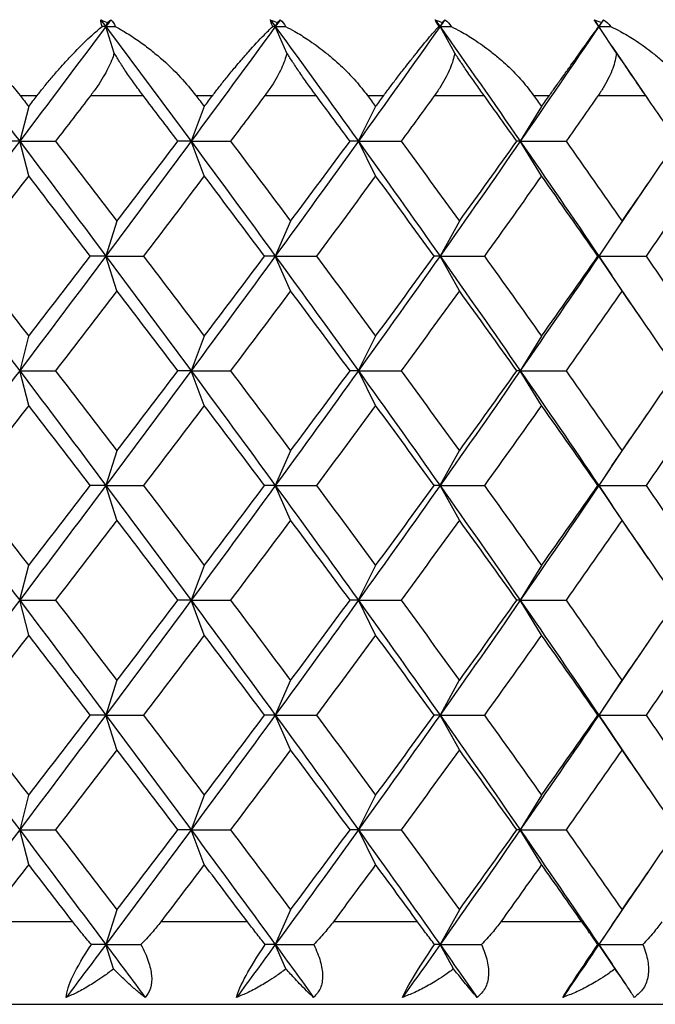
# Paper-space layout '_Bottom' of a CAD drawing. Units: millimetres. Extents: x -85 to 85, y -19 to 56.
# Drawn here: x 2 to 6, y -6 to 0 of the extents above; entities that cross this region are included whole.
import ezdxf

# ---------------------------------------------------------------- set-up
doc = ezdxf.new("R2010")
doc.units = ezdxf.units.MM

psp = doc.layouts.new('_Bottom')

# ---------------------------------------------------------------- linework, layer by layer
at = {"color": 7, "linetype": 'Continuous', "lineweight": 25}
for p, q in [((2.7406, -0.0586), (2.7328, -0.083)), ((3.7694, -0.0586), (3.7587, -0.083)), ((4.7695, -0.0586), (4.756, -0.083)), ((5.7334, -0.0586), (5.717, -0.083)), ((2.7841, -0.2435), (2.7328, -0.083)), ((3.8293, -0.2435), (3.7587, -0.083)), ((4.8453, -0.2435), (4.756, -0.083)), ((5.8244, -0.2435), (5.717, -0.083)), ((6.0173, -0.5241), (5.7974, -0.202)), ((2.2139, -0.5), (2.318, -0.5)), ((2.6414, -0.5), (2.9581, -0.5)), ((3.2777, -0.5), (3.3797, -0.5)), ((3.6962, -0.5), (4.0054, -0.5)), ((4.3165, -0.5), (4.4157, -0.5)), ((4.7228, -0.5), (5.0221, -0.5)), ((5.3225, -0.5), (5.4181, -0.5)), ((5.7136, -0.5), (6.0007, -0.5)), ((2.2659, -0.5674), (2.2115, -0.7774)), ((3.3287, -0.5674), (3.2488, -0.7774)), ((4.3661, -0.5674), (4.2613, -0.7774)), ((5.3703, -0.5674), (5.2414, -0.7774)), ((2.266, -0.9876), (2.2116, -0.7775)), ((3.3288, -0.9876), (3.2489, -0.7775)), ((4.3662, -0.9876), (4.2614, -0.7775)), ((5.3704, -0.9876), (5.2415, -0.7775)), ((5.7969, -1.3535), (6.02, -1.0266)), ((2.7999, -1.2618), (2.7327, -1.4718)), ((3.851, -1.2618), (3.7586, -1.4718)), ((4.8728, -1.2618), (4.7558, -1.4718)), ((5.8575, -1.2618), (5.7169, -1.4718)), ((5.7969, -1.3527), (5.7171, -1.472)), ((2.8001, -1.6821), (2.7329, -1.472)), ((3.8512, -1.6821), (3.7588, -1.472)), ((4.873, -1.6821), (4.756, -1.472)), ((5.7171, -1.4718), (5.7959, -1.5897)), ((5.8577, -1.6821), (5.7171, -1.472)), ((6.0175, -1.9136), (5.796, -1.5891)), ((2.2658, -1.9562), (2.2114, -2.1662)), ((3.3285, -1.9562), (3.2486, -2.1662)), ((4.366, -1.9562), (4.2612, -2.1662)), ((5.3702, -1.9562), (5.2413, -2.1662)), ((2.2661, -2.3766), (2.2117, -2.1665)), ((3.3289, -2.3766), (3.249, -2.1665)), ((4.3663, -2.3766), (4.2615, -2.1665)), ((5.3705, -2.3766), (5.2416, -2.1665)), ((5.7967, -2.7425), (6.0195, -2.4161)), ((2.7998, -2.6506), (2.7326, -2.8607)), ((3.8509, -2.6506), (3.7584, -2.8607)), ((4.8727, -2.6506), (4.7557, -2.8607)), ((5.8574, -2.6506), (5.7168, -2.8607)), ((5.7967, -2.7421), (5.7172, -2.861)), ((2.8002, -3.071), (2.733, -2.861)), ((3.8513, -3.071), (3.7588, -2.861)), ((4.873, -3.071), (4.7561, -2.861)), ((5.7172, -2.8607), (5.7977, -2.9811)), ((5.8577, -3.071), (5.7172, -2.861)), ((6.0188, -3.3046), (5.7977, -2.9807)), ((2.2657, -3.345), (2.2113, -3.5551)), ((3.3285, -3.345), (3.2486, -3.5551)), ((4.3659, -3.345), (4.2611, -3.5551)), ((5.3701, -3.345), (5.2413, -3.5551)), ((2.2661, -3.7655), (2.2117, -3.5554)), ((3.3289, -3.7655), (3.249, -3.5554)), ((4.3663, -3.7655), (4.2615, -3.5554)), ((5.3705, -3.7655), (5.2416, -3.5554)), ((5.7972, -4.1306), (6.0174, -3.8079)), ((2.7998, -4.0395), (2.7326, -4.2496)), ((3.8509, -4.0395), (3.7585, -4.2496)), ((4.8727, -4.0395), (4.7558, -4.2496)), ((5.8574, -4.0395), (5.7168, -4.2496)), ((5.7972, -4.1301), (5.7171, -4.2498)), ((2.8001, -4.4599), (2.7329, -4.2498)), ((3.8512, -4.4599), (3.7588, -4.2498)), ((4.873, -4.4599), (4.756, -4.2498)), ((5.7171, -4.2496), (5.7969, -4.3689)), ((5.8577, -4.4599), (5.7171, -4.2498)), ((6.0201, -4.6951), (5.7969, -4.3682)), ((2.2658, -4.734), (2.2115, -4.9441)), ((3.3286, -4.734), (3.2487, -4.9441)), ((4.3661, -4.734), (4.2613, -4.9441)), ((5.3703, -4.734), (5.2414, -4.9441)), ((2.266, -5.1542), (2.2116, -4.9442)), ((3.3288, -5.1542), (3.2489, -4.9442)), ((4.3662, -5.1542), (4.2614, -4.9442)), ((5.3704, -5.1542), (5.2415, -4.9442)), ((5.7972, -5.5198), (6.017, -5.1979)), ((2.8, -5.4285), (2.7328, -5.6386)), ((3.8511, -5.4285), (3.7587, -5.6386)), ((4.8729, -5.4285), (4.7559, -5.6386)), ((5.8576, -5.4285), (5.717, -5.6386)), ((2.5325, -5.5), (1.9983, -5.5)), ((3.5897, -5.5), (3.0662, -5.5)), ((4.6196, -5.5), (4.1107, -5.5)), ((5.6143, -5.5), (5.1239, -5.5)), ((5.797, -5.5191), (5.717, -5.6386)), ((2.7799, -5.7858), (2.7328, -5.6386)), ((3.8235, -5.7858), (3.7587, -5.6386)), ((4.8379, -5.7858), (4.756, -5.6386)), ((5.8156, -5.7858), (5.717, -5.6386)), ((5.717, -5.6386), (5.7974, -5.7579)), ((5.8801, -5.8791), (5.797, -5.757)), ((-12.55, -6), (12.55, -6))]:
    psp.add_line(p, q, dxfattribs=at)
for points in [[(2.7019, -0.0417), (2.7146, -0.0469), (2.7275, -0.0525), (2.7406, -0.0586)], [(2.7098, -0.083), (2.7053, -0.0674), (2.7026, -0.0535), (2.7019, -0.0417)], [(2.7019, -0.0417), (2.7122, -0.0555), (2.7225, -0.0693), (2.7328, -0.083)], [(2.7636, -0.0417), (2.7534, -0.0555), (2.7431, -0.0693), (2.7328, -0.083)], [(2.7406, -0.0586), (2.7485, -0.0526), (2.7562, -0.047), (2.7636, -0.0417)], [(2.7636, -0.0417), (2.7752, -0.0537), (2.7838, -0.0676), (2.7897, -0.083)], [(3.7286, -0.0417), (3.7421, -0.0469), (3.7557, -0.0526), (3.7694, -0.0586)], [(3.743, -0.083), (3.7365, -0.0674), (3.7316, -0.0535), (3.7286, -0.0417)], [(3.7286, -0.0417), (3.7386, -0.0555), (3.7486, -0.0693), (3.7587, -0.083)], [(3.7888, -0.0417), (3.7787, -0.0555), (3.7687, -0.0693), (3.7587, -0.083)], [(3.7694, -0.0586), (3.7761, -0.0526), (3.7826, -0.047), (3.7888, -0.0417)], [(3.7888, -0.0417), (3.8025, -0.0537), (3.8132, -0.0676), (3.8211, -0.083)], [(4.7268, -0.0417), (4.741, -0.0469), (4.7552, -0.0526), (4.7695, -0.0586)], [(4.7478, -0.083), (4.7393, -0.0674), (4.7322, -0.0535), (4.7268, -0.0417)], [(4.7268, -0.0417), (4.7365, -0.0555), (4.7462, -0.0693), (4.756, -0.083)], [(4.7851, -0.0417), (4.7754, -0.0555), (4.7657, -0.0693), (4.756, -0.083)], [(4.7695, -0.0586), (4.775, -0.0526), (4.7802, -0.047), (4.7851, -0.0417)], [(4.7851, -0.0417), (4.8009, -0.0537), (4.8135, -0.0676), (4.8233, -0.083)], [(5.6891, -0.0417), (5.7038, -0.0469), (5.7186, -0.0526), (5.7334, -0.0586)], [(5.7164, -0.083), (5.706, -0.0674), (5.6968, -0.0535), (5.6891, -0.0417)], [(5.6891, -0.0417), (5.6984, -0.0555), (5.7077, -0.0693), (5.717, -0.083)], [(5.745, -0.0417), (5.7357, -0.0555), (5.7263, -0.0693), (5.717, -0.083)], [(5.7334, -0.0586), (5.7375, -0.0526), (5.7414, -0.047), (5.745, -0.0417)], [(5.745, -0.0417), (5.7627, -0.0537), (5.7772, -0.0676), (5.7888, -0.083)], [(1.6861, -0.083), (1.8619, -0.3145), (2.0371, -0.546), (2.2116, -0.7774)], [(2.7328, -0.083), (2.5599, -0.3145), (2.3861, -0.546), (2.2116, -0.7775)], [(2.7328, -0.083), (2.7252, -0.083), (2.7176, -0.083), (2.7098, -0.083)], [(2.7328, -0.083), (2.9057, -0.3145), (3.0778, -0.546), (3.2489, -0.7774)], [(2.7328, -0.083), (2.7517, -0.083), (2.7707, -0.083), (2.7897, -0.083)], [(3.7587, -0.083), (3.5899, -0.3145), (3.4199, -0.546), (3.2489, -0.7775)], [(3.7587, -0.083), (3.7535, -0.083), (3.7483, -0.083), (3.743, -0.083)], [(3.7587, -0.083), (3.9275, -0.3145), (4.0951, -0.546), (4.2614, -0.7774)], [(3.7587, -0.083), (3.7794, -0.083), (3.8002, -0.083), (3.8211, -0.083)], [(4.756, -0.083), (4.5926, -0.3145), (4.4277, -0.546), (4.2614, -0.7775)], [(4.756, -0.083), (4.7533, -0.083), (4.7506, -0.083), (4.7478, -0.083)], [(4.756, -0.083), (4.9194, -0.3145), (5.0813, -0.546), (5.2415, -0.7774)], [(4.756, -0.083), (4.7783, -0.083), (4.8008, -0.083), (4.8233, -0.083)], [(5.717, -0.083), (5.5603, -0.3145), (5.4017, -0.546), (5.2415, -0.7775)], [(5.717, -0.083), (5.7169, -0.083), (5.7167, -0.083), (5.7164, -0.083)], [(5.717, -0.083), (5.7409, -0.083), (5.7648, -0.083), (5.7888, -0.083)], [(2.2139, -0.5), (2.2312, -0.5225), (2.2486, -0.5449), (2.2659, -0.5674)], [(2.2659, -0.5674), (2.2833, -0.5449), (2.3006, -0.5225), (2.318, -0.5)], [(2.6414, -0.5), (2.5704, -0.5925), (2.4992, -0.685), (2.428, -0.7775)], [(3.1694, -0.7775), (3.0991, -0.685), (3.0287, -0.5925), (2.9581, -0.5)], [(3.2777, -0.5), (3.2947, -0.5225), (3.3117, -0.5449), (3.3287, -0.5674)], [(3.3287, -0.5674), (3.3457, -0.5449), (3.3627, -0.5225), (3.3797, -0.5)], [(3.6962, -0.5), (3.6268, -0.5925), (3.5572, -0.685), (3.4874, -0.7775)], [(4.2112, -0.7775), (4.1428, -0.685), (4.0742, -0.5925), (4.0054, -0.5)], [(4.3165, -0.5), (4.3331, -0.5225), (4.3496, -0.5449), (4.3662, -0.5674)], [(4.3662, -0.5674), (4.3827, -0.5449), (4.3992, -0.5225), (4.4157, -0.5)], [(4.7228, -0.5), (4.6556, -0.5925), (4.5881, -0.685), (4.5204, -0.7775)], [(5.2209, -0.7775), (5.1549, -0.685), (5.0887, -0.5925), (5.0221, -0.5)], [(5.3225, -0.5), (5.3385, -0.5225), (5.3544, -0.5449), (5.3704, -0.5674)], [(5.3704, -0.5674), (5.3863, -0.5449), (5.4022, -0.5225), (5.4181, -0.5)], [(5.7136, -0.5), (5.649, -0.5925), (5.5841, -0.685), (5.5189, -0.7775)], [(6.1909, -0.7775), (6.1278, -0.685), (6.0644, -0.5925), (6.0007, -0.5)], [(2.2116, -0.7775), (2.0371, -1.009), (1.862, -1.2405), (1.6862, -1.472)], [(2.2115, -0.7774), (2.1769, -0.7774), (2.1408, -0.7774), (2.1034, -0.7774)], [(2.2116, -0.7774), (2.3861, -1.0089), (2.5599, -1.2404), (2.7329, -1.4718)], [(2.2116, -0.7775), (2.2825, -0.7775), (2.3547, -0.7775), (2.428, -0.7775)], [(2.428, -0.7775), (2.5524, -0.9389), (2.6764, -1.1004), (2.8, -1.2619)], [(3.2489, -0.7775), (3.0779, -1.009), (2.9058, -1.2405), (2.7329, -1.472)], [(2.8, -1.2619), (2.9236, -1.1004), (3.0467, -0.9389), (3.1694, -0.7775)], [(3.2488, -0.7774), (3.2237, -0.7774), (3.1972, -0.7774), (3.1693, -0.7774)], [(3.2489, -0.7774), (3.4199, -1.0089), (3.5899, -1.2404), (3.7588, -1.4718)], [(3.2489, -0.7775), (3.3272, -0.7775), (3.4068, -0.7775), (3.4875, -0.7775)], [(3.4874, -0.7775), (3.6092, -0.9389), (3.7305, -1.1004), (3.8511, -1.2619)], [(4.2614, -0.7775), (4.0952, -1.009), (3.9276, -1.2405), (3.7588, -1.472)], [(3.8511, -1.2619), (3.9717, -1.1004), (4.0918, -0.9389), (4.2112, -0.7775)], [(4.2613, -0.7774), (4.246, -0.7774), (4.2292, -0.7774), (4.2111, -0.7774)], [(4.2614, -0.7774), (4.4277, -1.0089), (4.5926, -1.2404), (4.756, -1.4718)], [(4.2614, -0.7775), (4.3466, -0.7775), (4.433, -0.7775), (4.5204, -0.7775)], [(4.5204, -0.7775), (4.6386, -0.9389), (4.7561, -1.1004), (4.8729, -1.2619)], [(5.2415, -0.7775), (5.0813, -1.009), (4.9194, -1.2405), (4.756, -1.472)], [(4.8729, -1.2619), (4.9897, -1.1004), (5.1057, -0.9389), (5.2209, -0.7775)], [(5.2414, -0.7774), (5.2359, -0.7774), (5.2291, -0.7774), (5.2209, -0.7774)], [(5.2415, -0.7774), (5.4017, -1.0089), (5.5603, -1.2404), (5.7171, -1.4718)], [(5.2415, -0.7775), (5.3329, -0.7775), (5.4254, -0.7775), (5.5189, -0.7775)], [(5.5189, -0.7775), (5.6327, -0.9389), (5.7456, -1.1004), (5.8576, -1.2619)], [(5.8576, -1.2619), (5.9696, -1.1004), (6.0808, -0.9389), (6.1909, -0.7775)], [(2.2659, -0.9875), (2.1412, -1.149), (2.0162, -1.3105), (1.8908, -1.4719)], [(2.639, -1.4719), (2.515, -1.3105), (2.3906, -1.149), (2.2659, -0.9875)], [(3.3287, -0.9875), (3.2065, -1.149), (3.0837, -1.3105), (2.9605, -1.4719)], [(3.6938, -1.4719), (3.5727, -1.3105), (3.4509, -1.149), (3.3287, -0.9875)], [(4.3662, -0.9875), (4.2473, -1.149), (4.1278, -1.3105), (4.0077, -1.4719)], [(4.7205, -1.4719), (4.6031, -1.3105), (4.485, -1.149), (4.3662, -0.9875)], [(5.3704, -0.9875), (5.2559, -1.149), (5.1405, -1.3105), (5.0244, -1.4719)], [(5.7114, -1.4719), (5.5986, -1.3105), (5.4849, -1.149), (5.3704, -0.9875)], [(6.3337, -0.9875), (6.2244, -1.149), (6.1141, -1.3105), (6.0028, -1.4719)], [(1.6862, -1.4718), (1.862, -1.7033), (2.0372, -1.9348), (2.2117, -2.1662)], [(1.8908, -1.4719), (2.0162, -1.6334), (2.1412, -1.7948), (2.2659, -1.9563)], [(2.7329, -1.472), (2.56, -1.7035), (2.3862, -1.935), (2.2117, -2.1665)], [(2.2659, -1.9563), (2.3906, -1.7948), (2.515, -1.6334), (2.639, -1.4719)], [(2.7327, -1.4718), (2.7028, -1.4718), (2.6715, -1.4718), (2.6388, -1.4718)], [(2.7329, -1.4718), (2.9058, -1.7033), (3.0779, -1.9348), (3.249, -2.1662)], [(2.7329, -1.472), (2.8076, -1.472), (2.8835, -1.472), (2.9606, -1.472)], [(2.9605, -1.4719), (3.0837, -1.6334), (3.2065, -1.7948), (3.3287, -1.9563)], [(3.7588, -1.472), (3.59, -1.7035), (3.42, -1.935), (3.249, -2.1665)], [(3.3287, -1.9563), (3.4509, -1.7948), (3.5727, -1.6334), (3.6938, -1.4719)], [(3.7586, -1.4718), (3.7383, -1.4718), (3.7167, -1.4718), (3.6937, -1.4718)], [(3.7588, -1.4718), (3.9276, -1.7033), (4.0952, -1.9348), (4.2615, -2.1662)], [(3.7588, -1.472), (3.8406, -1.472), (3.9237, -1.472), (4.0078, -1.472)], [(4.0077, -1.4719), (4.1278, -1.6334), (4.2473, -1.7948), (4.3662, -1.9563)], [(4.756, -1.472), (4.5927, -1.7035), (4.4278, -1.935), (4.2615, -2.1665)], [(4.3662, -1.9563), (4.485, -1.7948), (4.6031, -1.6334), (4.7205, -1.4719)], [(4.7558, -1.4718), (4.7454, -1.4718), (4.7336, -1.4718), (4.7204, -1.4718)], [(4.756, -1.4718), (4.9194, -1.7033), (5.0813, -1.9348), (5.2416, -2.1662)], [(4.756, -1.472), (4.8445, -1.472), (4.9339, -1.472), (5.0245, -1.472)], [(5.0244, -1.4719), (5.1405, -1.6334), (5.2559, -1.7948), (5.3704, -1.9563)], [(5.7171, -1.472), (5.5604, -1.7035), (5.4018, -1.935), (5.2416, -2.1665)], [(5.3704, -1.9563), (5.4849, -1.7948), (5.5986, -1.6334), (5.7114, -1.4719)], [(5.7169, -1.4718), (5.7164, -1.4718), (5.7145, -1.4718), (5.7112, -1.4718)], [(5.7171, -1.472), (5.8114, -1.472), (5.9067, -1.472), (6.0029, -1.472)], [(6.0028, -1.4719), (6.1141, -1.6334), (6.2244, -1.7948), (6.3337, -1.9563)], [(2.8, -1.682), (2.6764, -1.8434), (2.5524, -2.0049), (2.428, -2.1664)], [(3.1694, -2.1664), (3.0467, -2.0049), (2.9236, -1.8434), (2.8, -1.682)], [(3.8511, -1.682), (3.7305, -1.8434), (3.6092, -2.0049), (3.4874, -2.1664)], [(4.2112, -2.1664), (4.0918, -2.0049), (3.9717, -1.8434), (3.8511, -1.682)], [(4.8729, -1.682), (4.7561, -1.8434), (4.6386, -2.0049), (4.5204, -2.1664)], [(5.2209, -2.1664), (5.1057, -2.0049), (4.9897, -1.8434), (4.8729, -1.682)], [(5.8576, -1.682), (5.7456, -1.8434), (5.6327, -2.0049), (5.5189, -2.1664)], [(6.1909, -2.1664), (6.0808, -2.0049), (5.9696, -1.8434), (5.8576, -1.682)], [(2.2117, -2.1665), (2.0372, -2.398), (1.862, -2.6295), (1.6863, -2.861)], [(2.2117, -2.1662), (2.3862, -2.3977), (2.56, -2.6292), (2.733, -2.8607)], [(2.2117, -2.1665), (2.2826, -2.1665), (2.3548, -2.1665), (2.4281, -2.1665)], [(2.428, -2.1664), (2.5524, -2.3278), (2.6764, -2.4893), (2.8, -2.6507)], [(3.249, -2.1665), (3.0779, -2.398), (2.9059, -2.6295), (2.733, -2.861)], [(2.8, -2.6507), (2.9236, -2.4893), (3.0467, -2.3278), (3.1694, -2.1664)], [(3.2486, -2.1662), (3.2235, -2.1662), (3.1971, -2.1662), (3.1692, -2.1662)], [(3.249, -2.1662), (3.42, -2.3977), (3.59, -2.6292), (3.7588, -2.8607)], [(3.249, -2.1665), (3.3273, -2.1665), (3.4069, -2.1665), (3.4876, -2.1665)], [(3.4874, -2.1664), (3.6092, -2.3278), (3.7305, -2.4893), (3.8511, -2.6507)], [(4.2615, -2.1665), (4.0952, -2.398), (3.9276, -2.6295), (3.7588, -2.861)], [(3.8511, -2.6507), (3.9717, -2.4893), (4.0918, -2.3278), (4.2112, -2.1664)], [(4.2612, -2.1662), (4.2458, -2.1662), (4.2291, -2.1662), (4.211, -2.1662)], [(4.2615, -2.1662), (4.4278, -2.3977), (4.5927, -2.6292), (4.7561, -2.8607)], [(4.2615, -2.1665), (4.3467, -2.1665), (4.4331, -2.1665), (4.5205, -2.1665)], [(4.5204, -2.1664), (4.6386, -2.3278), (4.7561, -2.4893), (4.8729, -2.6507)], [(5.2416, -2.1665), (5.0814, -2.398), (4.9195, -2.6295), (4.7561, -2.861)], [(4.8729, -2.6507), (4.9897, -2.4893), (5.1057, -2.3278), (5.2209, -2.1664)], [(5.2413, -2.1662), (5.2358, -2.1662), (5.2289, -2.1662), (5.2207, -2.1662)], [(5.2416, -2.1662), (5.4018, -2.3977), (5.5604, -2.6292), (5.7172, -2.8607)], [(5.2416, -2.1665), (5.333, -2.1665), (5.4255, -2.1665), (5.519, -2.1665)], [(5.5189, -2.1664), (5.6327, -2.3278), (5.7456, -2.4893), (5.8576, -2.6507)], [(5.8576, -2.6507), (5.9696, -2.4893), (6.0808, -2.3278), (6.1909, -2.1664)], [(2.2659, -2.3764), (2.1412, -2.5379), (2.0162, -2.6993), (1.8908, -2.8608)], [(2.639, -2.8608), (2.515, -2.6993), (2.3906, -2.5379), (2.2659, -2.3764)], [(3.3287, -2.3764), (3.2065, -2.5379), (3.0837, -2.6993), (2.9605, -2.8608)], [(3.6938, -2.8608), (3.5727, -2.6993), (3.4509, -2.5379), (3.3287, -2.3764)], [(4.3662, -2.3764), (4.2473, -2.5379), (4.1278, -2.6993), (4.0077, -2.8608)], [(4.7205, -2.8608), (4.6031, -2.6993), (4.485, -2.5379), (4.3662, -2.3764)], [(5.3704, -2.3764), (5.2559, -2.5379), (5.1405, -2.6993), (5.0244, -2.8608)], [(5.7114, -2.8608), (5.5986, -2.6993), (5.4849, -2.5379), (5.3704, -2.3764)], [(6.3337, -2.3764), (6.2244, -2.5379), (6.1141, -2.6993), (6.0028, -2.8608)], [(1.6863, -2.8607), (1.862, -3.0921), (2.0372, -3.3236), (2.2117, -3.5551)], [(1.8908, -2.8608), (2.0162, -3.0223), (2.1412, -3.1837), (2.2659, -3.3452)], [(2.733, -2.861), (2.56, -3.0924), (2.3862, -3.3239), (2.2117, -3.5554)], [(2.2659, -3.3452), (2.3906, -3.1837), (2.515, -3.0223), (2.639, -2.8608)], [(2.7326, -2.8607), (2.7027, -2.8606), (2.6714, -2.8606), (2.6387, -2.8606)], [(2.733, -2.8607), (2.9059, -3.0921), (3.078, -3.3236), (3.249, -3.5551)], [(2.733, -2.861), (2.8077, -2.861), (2.8836, -2.861), (2.9607, -2.861)], [(2.9605, -2.8608), (3.0837, -3.0223), (3.2065, -3.1837), (3.3287, -3.3452)], [(3.7588, -2.861), (3.59, -3.0924), (3.42, -3.3239), (3.249, -3.5554)], [(3.3287, -3.3452), (3.4509, -3.1837), (3.5727, -3.0223), (3.6938, -2.8608)], [(3.7584, -2.8607), (3.7382, -2.8606), (3.7166, -2.8606), (3.6936, -2.8606)], [(3.7588, -2.8607), (3.9276, -3.0921), (4.0952, -3.3236), (4.2615, -3.5551)], [(3.7588, -2.861), (3.8407, -2.861), (3.9237, -2.861), (4.0079, -2.861)], [(4.0077, -2.8608), (4.1278, -3.0223), (4.2473, -3.1837), (4.3662, -3.3452)], [(4.7561, -2.861), (4.5927, -3.0924), (4.4278, -3.3239), (4.2615, -3.5554)], [(4.3662, -3.3452), (4.485, -3.1837), (4.6031, -3.0223), (4.7205, -2.8608)], [(4.7557, -2.8607), (4.7453, -2.8606), (4.7335, -2.8606), (4.7203, -2.8606)], [(4.7561, -2.8607), (4.9195, -3.0921), (5.0814, -3.3236), (5.2416, -3.5551)], [(4.7561, -2.861), (4.8445, -2.861), (4.934, -2.861), (5.0245, -2.861)], [(5.0244, -2.8608), (5.1405, -3.0223), (5.2559, -3.1837), (5.3704, -3.3452)], [(5.7172, -2.861), (5.5604, -3.0924), (5.4018, -3.3239), (5.2416, -3.5554)], [(5.3704, -3.3452), (5.4849, -3.1837), (5.5986, -3.0223), (5.7114, -2.8608)], [(5.7168, -2.8607), (5.7162, -2.8606), (5.7144, -2.8606), (5.7111, -2.8606)], [(5.7172, -2.861), (5.8114, -2.861), (5.9067, -2.861), (6.003, -2.861)], [(6.0028, -2.8608), (6.1141, -3.0223), (6.2244, -3.1837), (6.3337, -3.3452)], [(2.8, -3.0709), (2.6764, -3.2323), (2.5524, -3.3938), (2.428, -3.5553)], [(3.1694, -3.5553), (3.0467, -3.3938), (2.9236, -3.2323), (2.8, -3.0709)], [(3.8511, -3.0709), (3.7305, -3.2323), (3.6092, -3.3938), (3.4874, -3.5553)], [(4.2112, -3.5553), (4.0918, -3.3938), (3.9717, -3.2323), (3.8511, -3.0709)], [(4.8729, -3.0709), (4.7561, -3.2323), (4.6386, -3.3938), (4.5204, -3.5553)], [(5.2209, -3.5553), (5.1057, -3.3938), (4.9897, -3.2323), (4.8729, -3.0709)], [(5.8576, -3.0709), (5.7456, -3.2323), (5.6327, -3.3938), (5.5189, -3.5553)], [(6.1909, -3.5553), (6.0808, -3.3938), (5.9696, -3.2323), (5.8576, -3.0709)], [(2.2117, -3.5554), (2.0372, -3.7869), (1.862, -4.0183), (1.6862, -4.2498)], [(2.2117, -3.5551), (2.3862, -3.7866), (2.56, -4.0181), (2.7329, -4.2496)], [(2.2117, -3.5554), (2.2826, -3.5554), (2.3548, -3.5554), (2.4282, -3.5554)], [(2.428, -3.5553), (2.5524, -3.7167), (2.6764, -3.8782), (2.8, -4.0396)], [(3.249, -3.5554), (3.0779, -3.7869), (2.9058, -4.0183), (2.7329, -4.2498)], [(2.8, -4.0396), (2.9236, -3.8782), (3.0467, -3.7167), (3.1694, -3.5553)], [(3.2486, -3.5551), (3.2235, -3.5551), (3.197, -3.5551), (3.1692, -3.5551)], [(3.249, -3.5551), (3.42, -3.7866), (3.59, -4.0181), (3.7588, -4.2496)], [(3.249, -3.5554), (3.3273, -3.5554), (3.4069, -3.5554), (3.4876, -3.5554)], [(3.4874, -3.5553), (3.6092, -3.7167), (3.7305, -3.8782), (3.8511, -4.0396)], [(4.2615, -3.5554), (4.0952, -3.7869), (3.9276, -4.0183), (3.7588, -4.2498)], [(3.8511, -4.0396), (3.9717, -3.8782), (4.0918, -3.7167), (4.2112, -3.5553)], [(4.2611, -3.5551), (4.2458, -3.5551), (4.2291, -3.5551), (4.211, -3.5551)], [(4.2615, -3.5551), (4.4278, -3.7866), (4.5927, -4.0181), (4.7561, -4.2496)], [(4.2615, -3.5554), (4.3467, -3.5554), (4.4331, -3.5554), (4.5205, -3.5554)], [(4.5204, -3.5553), (4.6386, -3.7167), (4.7561, -3.8782), (4.8729, -4.0396)], [(5.2416, -3.5554), (5.0813, -3.7869), (4.9194, -4.0183), (4.756, -4.2498)], [(4.8729, -4.0396), (4.9897, -3.8782), (5.1057, -3.7167), (5.2209, -3.5553)], [(5.2413, -3.5551), (5.2357, -3.5551), (5.2289, -3.5551), (5.2207, -3.5551)], [(5.2416, -3.5551), (5.4018, -3.7866), (5.5604, -4.0181), (5.7171, -4.2496)], [(5.2416, -3.5554), (5.333, -3.5554), (5.4255, -3.5554), (5.519, -3.5554)], [(5.5189, -3.5553), (5.6327, -3.7167), (5.7456, -3.8782), (5.8576, -4.0396)], [(5.8576, -4.0396), (5.9696, -3.8782), (6.0808, -3.7167), (6.1909, -3.5553)], [(2.2659, -3.7653), (2.1412, -3.9268), (2.0162, -4.0882), (1.8908, -4.2497)], [(2.639, -4.2497), (2.515, -4.0882), (2.3906, -3.9268), (2.2659, -3.7653)], [(3.3287, -3.7653), (3.2065, -3.9268), (3.0837, -4.0882), (2.9605, -4.2497)], [(3.6938, -4.2497), (3.5727, -4.0882), (3.4509, -3.9268), (3.3287, -3.7653)], [(4.3662, -3.7653), (4.2473, -3.9268), (4.1278, -4.0882), (4.0077, -4.2497)], [(4.7205, -4.2497), (4.6031, -4.0882), (4.485, -3.9268), (4.3662, -3.7653)], [(5.3704, -3.7653), (5.2559, -3.9268), (5.1405, -4.0882), (5.0244, -4.2497)], [(5.7114, -4.2497), (5.5986, -4.0882), (5.4849, -3.9268), (5.3704, -3.7653)], [(6.3337, -3.7653), (6.2244, -3.9268), (6.1141, -4.0882), (6.0028, -4.2497)], [(1.6863, -4.2496), (1.862, -4.4811), (2.0372, -4.7126), (2.2116, -4.9441)], [(1.8908, -4.2497), (2.0162, -4.4112), (2.1412, -4.5726), (2.2659, -4.7341)], [(2.7329, -4.2498), (2.5599, -4.4813), (2.3861, -4.7127), (2.2116, -4.9442)], [(2.2659, -4.7341), (2.3906, -4.5726), (2.515, -4.4112), (2.639, -4.2497)], [(2.7326, -4.2496), (2.7027, -4.2496), (2.6714, -4.2496), (2.6388, -4.2496)], [(2.7329, -4.2496), (2.9058, -4.4811), (3.0779, -4.7126), (3.2489, -4.9441)], [(2.7329, -4.2498), (2.8076, -4.2498), (2.8835, -4.2498), (2.9607, -4.2498)], [(2.9605, -4.2497), (3.0837, -4.4112), (3.2065, -4.5726), (3.3287, -4.7341)], [(3.7588, -4.2498), (3.5899, -4.4813), (3.4199, -4.7127), (3.2489, -4.9442)], [(3.3287, -4.7341), (3.4509, -4.5726), (3.5727, -4.4112), (3.6938, -4.2497)], [(3.7585, -4.2496), (3.7382, -4.2496), (3.7166, -4.2496), (3.6937, -4.2496)], [(3.7588, -4.2496), (3.9276, -4.4811), (4.0952, -4.7126), (4.2614, -4.9441)], [(3.7588, -4.2498), (3.8406, -4.2498), (3.9237, -4.2498), (4.0078, -4.2498)], [(4.0077, -4.2497), (4.1278, -4.4112), (4.2473, -4.5726), (4.3662, -4.7341)], [(4.756, -4.2498), (4.5926, -4.4813), (4.4277, -4.7127), (4.2614, -4.9442)], [(4.3662, -4.7341), (4.485, -4.5726), (4.6031, -4.4112), (4.7205, -4.2497)], [(4.7558, -4.2496), (4.7453, -4.2496), (4.7335, -4.2496), (4.7204, -4.2496)], [(4.756, -4.2498), (4.8445, -4.2498), (4.9339, -4.2498), (5.0245, -4.2498)], [(4.7561, -4.2496), (4.9194, -4.4811), (5.0813, -4.7126), (5.2415, -4.9441)], [(5.0244, -4.2497), (5.1405, -4.4112), (5.2559, -4.5726), (5.3704, -4.7341)], [(5.7171, -4.2498), (5.5603, -4.4813), (5.4018, -4.7127), (5.2415, -4.9442)], [(5.3704, -4.7341), (5.4849, -4.5726), (5.5986, -4.4112), (5.7114, -4.2497)], [(5.7168, -4.2496), (5.7163, -4.2496), (5.7144, -4.2496), (5.7112, -4.2496)], [(5.7171, -4.2498), (5.8114, -4.2498), (5.9067, -4.2498), (6.0029, -4.2498)], [(6.0028, -4.2497), (6.1141, -4.4112), (6.2244, -4.5726), (6.3337, -4.7341)], [(2.8, -4.4598), (2.6764, -4.6212), (2.5524, -4.7827), (2.428, -4.9441)], [(3.1694, -4.9441), (3.0467, -4.7827), (2.9236, -4.6212), (2.8, -4.4598)], [(3.8511, -4.4598), (3.7305, -4.6212), (3.6092, -4.7827), (3.4874, -4.9441)], [(4.2112, -4.9441), (4.0918, -4.7827), (3.9717, -4.6212), (3.8511, -4.4598)], [(4.8729, -4.4598), (4.7561, -4.6212), (4.6386, -4.7827), (4.5204, -4.9441)], [(5.2209, -4.9441), (5.1057, -4.7827), (4.9897, -4.6212), (4.8729, -4.4598)], [(5.8576, -4.4598), (5.7456, -4.6212), (5.6327, -4.7827), (5.5189, -4.9441)], [(6.1909, -4.9441), (6.0808, -4.7827), (5.9696, -4.6212), (5.8576, -4.4598)], [(2.2116, -4.9442), (2.0371, -5.1757), (1.8619, -5.4071), (1.6861, -5.6386)], [(2.2116, -4.9441), (2.3861, -5.1756), (2.5599, -5.4071), (2.7328, -5.6386)], [(2.2116, -4.9442), (2.2825, -4.9442), (2.3547, -4.9442), (2.4281, -4.9442)], [(2.428, -4.9441), (2.5524, -5.1056), (2.6764, -5.2671), (2.8, -5.4285)], [(3.2489, -4.9442), (3.0778, -5.1757), (2.9058, -5.4071), (2.7328, -5.6386)], [(2.8, -5.4285), (2.9236, -5.2671), (3.0467, -5.1056), (3.1694, -4.9441)], [(3.2487, -4.9441), (3.2236, -4.9441), (3.1972, -4.9441), (3.1693, -4.9441)], [(3.2489, -4.9441), (3.4199, -5.1756), (3.5899, -5.4071), (3.7587, -5.6386)], [(3.2489, -4.9442), (3.3272, -4.9442), (3.4068, -4.9442), (3.4875, -4.9442)], [(3.4874, -4.9441), (3.6092, -5.1056), (3.7305, -5.2671), (3.8511, -5.4285)], [(4.2614, -4.9442), (4.0951, -5.1757), (3.9275, -5.4071), (3.7587, -5.6386)], [(3.8511, -5.4285), (3.9717, -5.2671), (4.0918, -5.1056), (4.2112, -4.9441)], [(4.2613, -4.9441), (4.2459, -4.9441), (4.2292, -4.9441), (4.2111, -4.9441)], [(4.2614, -4.9441), (4.4277, -5.1756), (4.5926, -5.4071), (4.756, -5.6386)], [(4.2614, -4.9442), (4.3466, -4.9442), (4.433, -4.9442), (4.5204, -4.9442)], [(4.5204, -4.9441), (4.6386, -5.1056), (4.7561, -5.2671), (4.8729, -5.4285)], [(5.2415, -4.9442), (5.0813, -5.1757), (4.9194, -5.4071), (4.756, -5.6386)], [(4.8729, -5.4285), (4.9897, -5.2671), (5.1057, -5.1056), (5.2209, -4.9441)], [(5.2414, -4.9441), (5.2359, -4.9441), (5.229, -4.9441), (5.2208, -4.9441)], [(5.2415, -4.9441), (5.4018, -5.1756), (5.5603, -5.4071), (5.717, -5.6386)], [(5.2415, -4.9442), (5.333, -4.9442), (5.4254, -4.9442), (5.5189, -4.9442)], [(5.5189, -4.9441), (5.6327, -5.1056), (5.7456, -5.2671), (5.8576, -5.4285)], [(5.8576, -5.4285), (5.9696, -5.2671), (6.0808, -5.1056), (6.1909, -4.9441)], [(2.2659, -5.1542), (2.1769, -5.2695), (2.0877, -5.3847), (1.9983, -5.5)], [(2.5325, -5.5), (2.4438, -5.3847), (2.355, -5.2695), (2.2659, -5.1542)], [(3.3287, -5.1542), (3.2415, -5.2695), (3.1539, -5.3847), (3.0662, -5.5)], [(3.5897, -5.5), (3.503, -5.3847), (3.416, -5.2695), (3.3287, -5.1542)], [(4.3662, -5.1542), (4.2813, -5.2695), (4.1962, -5.3847), (4.1107, -5.5)], [(4.6196, -5.5), (4.5355, -5.3847), (4.451, -5.2695), (4.3662, -5.1542)], [(5.3704, -5.1542), (5.2886, -5.2695), (5.2064, -5.3847), (5.1239, -5.5)], [(5.6143, -5.5), (5.5334, -5.3847), (5.4521, -5.2695), (5.3704, -5.1542)], [(2.7328, -5.6386), (2.6532, -5.7451), (2.5734, -5.8517), (2.4934, -5.9583)], [(2.7328, -5.6386), (2.7048, -5.6386), (2.6757, -5.6386), (2.6453, -5.6386)], [(2.7328, -5.6386), (2.8124, -5.7451), (2.8918, -5.8517), (2.971, -5.9583)], [(2.7328, -5.6386), (2.8026, -5.6386), (2.8735, -5.6386), (2.9455, -5.6386)], [(3.7587, -5.6386), (3.681, -5.7451), (3.603, -5.8517), (3.5248, -5.9583)], [(3.7587, -5.6386), (3.7397, -5.6386), (3.7196, -5.6386), (3.6983, -5.6386)], [(3.7587, -5.6386), (3.8352, -5.6386), (3.9127, -5.6386), (3.9913, -5.6386)], [(3.7587, -5.6386), (3.8364, -5.7451), (3.9138, -5.8517), (3.991, -5.9583)], [(4.756, -5.6386), (4.6807, -5.7451), (4.6052, -5.8517), (4.5293, -5.9583)], [(4.7559, -5.6386), (4.7462, -5.6386), (4.7352, -5.6386), (4.7231, -5.6386)], [(4.756, -5.6386), (4.8386, -5.6386), (4.9222, -5.6386), (5.0067, -5.6386)], [(4.756, -5.6386), (4.8312, -5.7451), (4.9061, -5.8517), (4.9806, -5.9583)], [(5.717, -5.6386), (5.6449, -5.7451), (5.5723, -5.8517), (5.4994, -5.9583)], [(5.717, -5.6386), (5.7165, -5.6386), (5.7148, -5.6386), (5.712, -5.6386)], [(5.717, -5.6386), (5.8052, -5.6386), (5.8942, -5.6386), (5.984, -5.6386)]]:
    psp.add_open_spline(points, degree=3, dxfattribs=at)
for points, knots in [([(1.7372, -0.083), (1.7541, -0.0928), (1.795, -0.1164), (1.868, -0.1655), (1.9415, -0.2224), (2.0043, -0.2765), (2.0677, -0.3351), (2.1387, -0.4075), (2.1903, -0.471), (2.2139, -0.5)], [0, 0, 0, 0, 0.101803, 0.247092, 0.436062, 0.544584, 0.631036, 0.83133, 1, 1, 1, 1]), ([(2.318, -0.5), (2.3321, -0.4821), (2.3619, -0.444), (2.4098, -0.3864), (2.4562, -0.333), (2.5025, -0.2822), (2.5671, -0.2141), (2.639, -0.1428), (2.6901, -0.0996), (2.7098, -0.083)], [0, 0, 0, 0, 0.103676, 0.219753, 0.348268, 0.44183, 0.559473, 0.830427, 1, 1, 1, 1]), ([(2.7897, -0.083), (2.8106, -0.0945), (2.8567, -0.12), (2.926, -0.1655), (2.9966, -0.2177), (3.0843, -0.2898), (3.1824, -0.3823), (3.2477, -0.463), (3.2777, -0.5)], [0, 0, 0, 0, 0.1195228, 0.2641722, 0.3968534, 0.5299655, 0.7846778, 1, 1, 1, 1]), ([(3.3797, -0.5), (3.3934, -0.4821), (3.4225, -0.444), (3.4686, -0.3864), (3.5126, -0.333), (3.556, -0.2822), (3.6159, -0.2141), (3.6811, -0.1428), (3.7258, -0.0996), (3.743, -0.083)], [0, 0, 0, 0, 0.1036757, 0.2197527, 0.3482681, 0.4418304, 0.5594725, 0.8304268, 1, 1, 1, 1]), ([(3.8211, -0.083), (3.8397, -0.0928), (3.8848, -0.1164), (3.9638, -0.1655), (4.0419, -0.2224), (4.1073, -0.2765), (4.1724, -0.3351), (4.244, -0.4075), (4.2938, -0.471), (4.3165, -0.5)], [0, 0, 0, 0, 0.101803, 0.247092, 0.436062, 0.544584, 0.631036, 0.83133, 1, 1, 1, 1]), ([(4.4157, -0.5), (4.429, -0.4821), (4.4572, -0.444), (4.501, -0.3864), (4.5423, -0.333), (4.5825, -0.2822), (4.6371, -0.2141), (4.6952, -0.1428), (4.7332, -0.0996), (4.7478, -0.083)], [0, 0, 0, 0, 0.103676, 0.219753, 0.348268, 0.44183, 0.559473, 0.830427, 1, 1, 1, 1]), ([(4.8233, -0.083), (4.8426, -0.0928), (4.8893, -0.1164), (4.9704, -0.1655), (5.0499, -0.2224), (5.1158, -0.2765), (5.1811, -0.3351), (5.2521, -0.4075), (5.3004, -0.471), (5.3225, -0.5)], [0, 0, 0, 0, 0.101803, 0.247092, 0.436062, 0.544584, 0.631036, 0.83133, 1, 1, 1, 1]), ([(5.4181, -0.5), (5.4309, -0.4821), (5.4579, -0.444), (5.4991, -0.3864), (5.5374, -0.333), (5.574, -0.2822), (5.6231, -0.2141), (5.6736, -0.1428), (5.7045, -0.0996), (5.7164, -0.083)], [0, 0, 0, 0, 0.103676, 0.219753, 0.348268, 0.44183, 0.559472, 0.830427, 1, 1, 1, 1]), ([(5.7888, -0.083), (5.8086, -0.0928), (5.8566, -0.1164), (5.9392, -0.1655), (6.0194, -0.2224), (6.0854, -0.2765), (6.1503, -0.3351), (6.2203, -0.4075), (6.2668, -0.471), (6.288, -0.5)], [0, 0, 0, 0, 0.101803, 0.2470919, 0.4360625, 0.5445842, 0.6310358, 0.8313296, 1, 1, 1, 1]), ([(2.7841, -0.2435), (2.7791, -0.2584), (2.7686, -0.2891), (2.7459, -0.3377), (2.7173, -0.3896), (2.6826, -0.4445), (2.6554, -0.4811), (2.6414, -0.5)], [0, 0, 0, 0, 0.175088, 0.361886, 0.561216, 0.773743, 1, 1, 1, 1]), ([(2.9581, -0.5), (2.9405, -0.4765), (2.9066, -0.4313), (2.8598, -0.3639), (2.8185, -0.3014), (2.7953, -0.2623), (2.7841, -0.2435)], [0, 0, 0, 0, 0.280667, 0.540074, 0.779356, 1, 1, 1, 1]), ([(3.8293, -0.2435), (3.8251, -0.2584), (3.8164, -0.2891), (3.7959, -0.3377), (3.7694, -0.3896), (3.7363, -0.4445), (3.7098, -0.4811), (3.6962, -0.5)], [0, 0, 0, 0, 0.175088, 0.361886, 0.561216, 0.773743, 1, 1, 1, 1]), ([(4.0054, -0.5), (3.9881, -0.4765), (3.9549, -0.4313), (3.9079, -0.3639), (3.8657, -0.3014), (3.8411, -0.2623), (3.8293, -0.2435)], [0, 0, 0, 0, 0.280667, 0.540074, 0.779356, 1, 1, 1, 1]), ([(4.8453, -0.2435), (4.842, -0.2584), (4.8351, -0.2891), (4.8171, -0.3377), (4.7927, -0.3896), (4.7616, -0.4445), (4.736, -0.4811), (4.7228, -0.5)], [0, 0, 0, 0, 0.175088, 0.361886, 0.561216, 0.773743, 1, 1, 1, 1]), ([(5.0221, -0.5), (5.0054, -0.4765), (4.9731, -0.4313), (4.9262, -0.3639), (4.8834, -0.3014), (4.8577, -0.2623), (4.8453, -0.2435)], [0, 0, 0, 0, 0.280667, 0.540074, 0.779356, 1, 1, 1, 1]), ([(5.8244, -0.2435), (5.822, -0.2584), (5.8171, -0.2891), (5.8016, -0.3377), (5.7796, -0.3896), (5.7506, -0.4445), (5.7262, -0.4811), (5.7136, -0.5)], [0, 0, 0, 0, 0.175088, 0.361886, 0.561216, 0.773743, 1, 1, 1, 1]), ([(6.0007, -0.5), (5.9845, -0.4765), (5.9534, -0.4313), (5.9071, -0.3639), (5.864, -0.3014), (5.8373, -0.2623), (5.8244, -0.2435)], [0, 0, 0, 0, 0.280667, 0.540074, 0.779356, 1, 1, 1, 1]), ([(2.6453, -5.6386), (2.6253, -5.615), (2.5875, -5.5704), (2.5501, -5.5225), (2.5325, -5.5)], [0, 0, 0, 0, 0.530374, 1, 1, 1, 1]), ([(3.0662, -5.5), (3.0484, -5.5225), (3.0105, -5.5704), (2.968, -5.615), (2.9454, -5.6386)], [0, 0, 0, 0, 0.469626, 1, 1, 1, 1]), ([(3.6983, -5.6386), (3.6792, -5.615), (3.6433, -5.5704), (3.6068, -5.5225), (3.5897, -5.5)], [0, 0, 0, 0, 0.530374, 1, 1, 1, 1]), ([(4.1107, -5.5), (4.0933, -5.5225), (4.0562, -5.5704), (4.0138, -5.615), (3.9912, -5.6386)], [0, 0, 0, 0, 0.469626, 1, 1, 1, 1]), ([(4.7231, -5.6386), (4.7052, -5.615), (4.6714, -5.5704), (4.6361, -5.5225), (4.6196, -5.5)], [0, 0, 0, 0, 0.530374, 1, 1, 1, 1]), ([(5.1239, -5.5), (5.107, -5.5225), (5.0711, -5.5704), (5.029, -5.615), (5.0067, -5.6386)], [0, 0, 0, 0, 0.469626, 1, 1, 1, 1]), ([(5.712, -5.6386), (5.6953, -5.615), (5.6639, -5.5704), (5.6302, -5.5225), (5.6143, -5.5)], [0, 0, 0, 0, 0.5303736, 1, 1, 1, 1]), ([(6.0981, -5.5), (6.0819, -5.5225), (6.0473, -5.5704), (6.0059, -5.615), (5.984, -5.6386)], [0, 0, 0, 0, 0.469626, 1, 1, 1, 1]), ([(2.4934, -5.9583), (2.4939, -5.9262), (2.5095, -5.8798), (2.5606, -5.7731), (2.5974, -5.7098), (2.6453, -5.6386)], [0, 0, 0, 0, 0.5, 0.5, 1, 1, 1, 1]), ([(2.9454, -5.6386), (2.9543, -5.6559), (2.9716, -5.6896), (2.9906, -5.7385), (3.0036, -5.7839), (3.0128, -5.8408), (3.0093, -5.9065), (2.9838, -5.941), (2.971, -5.9583)], [0, 0, 0, 0, 0.136878, 0.266596, 0.389866, 0.50751, 0.754559, 1, 1, 1, 1]), ([(3.5248, -5.9583), (3.5318, -5.9262), (3.5524, -5.8798), (3.6105, -5.7731), (3.6496, -5.7098), (3.6983, -5.6386)], [0, 0, 0, 0, 0.5, 0.5, 1, 1, 1, 1]), ([(3.9912, -5.6386), (3.9994, -5.6559), (4.0153, -5.6896), (4.0317, -5.7385), (4.0419, -5.7839), (4.0469, -5.8408), (4.0374, -5.9065), (4.0064, -5.941), (3.991, -5.9583)], [0, 0, 0, 0, 0.136878, 0.266596, 0.389866, 0.50751, 0.754559, 1, 1, 1, 1]), ([(4.5293, -5.9583), (4.5428, -5.9262), (4.5682, -5.8798), (4.6329, -5.7731), (4.6741, -5.7098), (4.7231, -5.6386)], [0, 0, 0, 0, 0.5, 0.5, 1, 1, 1, 1]), ([(5.0067, -5.6386), (5.014, -5.6559), (5.0284, -5.6896), (5.0421, -5.7385), (5.0494, -5.7839), (5.0502, -5.8408), (5.0347, -5.9065), (4.9986, -5.941), (4.9806, -5.9583)], [0, 0, 0, 0, 0.136878, 0.266596, 0.389866, 0.50751, 0.754559, 1, 1, 1, 1]), ([(5.4994, -5.9583), (5.5193, -5.9262), (5.5492, -5.8798), (5.6201, -5.7731), (5.6629, -5.7098), (5.712, -5.6386)], [0, 0, 0, 0, 0.5, 0.5, 1, 1, 1, 1]), ([(5.984, -5.6386), (5.9905, -5.6559), (6.0033, -5.6896), (6.0141, -5.7385), (6.0185, -5.7839), (6.0151, -5.8408), (5.9936, -5.9065), (5.9527, -5.941), (5.9323, -5.9583)], [0, 0, 0, 0, 0.136878, 0.266596, 0.389866, 0.50751, 0.754559, 1, 1, 1, 1]), ([(2.7799, -5.7858), (2.7604, -5.8006), (2.7252, -5.8273), (2.6771, -5.8597), (2.623, -5.8936), (2.5625, -5.9278), (2.5154, -5.9486), (2.4934, -5.9583)], [0, 0, 0, 0, 0.2052892, 0.3720561, 0.5004149, 0.7671412, 1, 1, 1, 1]), ([(2.971, -5.9583), (2.9582, -5.9485), (2.9306, -5.9277), (2.8865, -5.8891), (2.8358, -5.8422), (2.8005, -5.8067), (2.7799, -5.7858)], [0, 0, 0, 0, 0.233295, 0.500659, 0.707127, 1, 1, 1, 1]), ([(3.8235, -5.7858), (3.8035, -5.8006), (3.7673, -5.8273), (3.7175, -5.8597), (3.6612, -5.8936), (3.5979, -5.9278), (3.5481, -5.9486), (3.5248, -5.9583)], [0, 0, 0, 0, 0.205289, 0.372056, 0.500415, 0.767141, 1, 1, 1, 1]), ([(3.991, -5.9583), (3.9803, -5.9485), (3.9573, -5.9277), (3.919, -5.8891), (3.8741, -5.8422), (3.8422, -5.8067), (3.8235, -5.7858)], [0, 0, 0, 0, 0.233295, 0.500659, 0.707127, 1, 1, 1, 1]), ([(4.8379, -5.7858), (4.8176, -5.8006), (4.7807, -5.8273), (4.7296, -5.8597), (4.6716, -5.8936), (4.606, -5.9278), (4.5537, -5.9486), (4.5293, -5.9583)], [0, 0, 0, 0, 0.205289, 0.372056, 0.500415, 0.767141, 1, 1, 1, 1]), ([(4.9806, -5.9583), (4.9721, -5.9485), (4.9539, -5.9277), (4.9217, -5.8891), (4.883, -5.8422), (4.8546, -5.8067), (4.8379, -5.7858)], [0, 0, 0, 0, 0.2332948, 0.500659, 0.7071273, 1, 1, 1, 1]), ([(5.8156, -5.7858), (5.795, -5.8006), (5.7578, -5.8273), (5.7058, -5.8597), (5.6465, -5.8936), (5.579, -5.9278), (5.5247, -5.9486), (5.4994, -5.9583)], [0, 0, 0, 0, 0.205289, 0.372056, 0.500415, 0.767141, 1, 1, 1, 1]), ([(5.9323, -5.9583), (5.9261, -5.9485), (5.9127, -5.9277), (5.8869, -5.8891), (5.8547, -5.8422), (5.83, -5.8067), (5.8156, -5.7858)], [0, 0, 0, 0, 0.2332948, 0.500659, 0.7071273, 1, 1, 1, 1])]:
    psp.add_open_spline(points, degree=3, knots=knots, dxfattribs=at)

doc.saveas('drawing.dxf')
